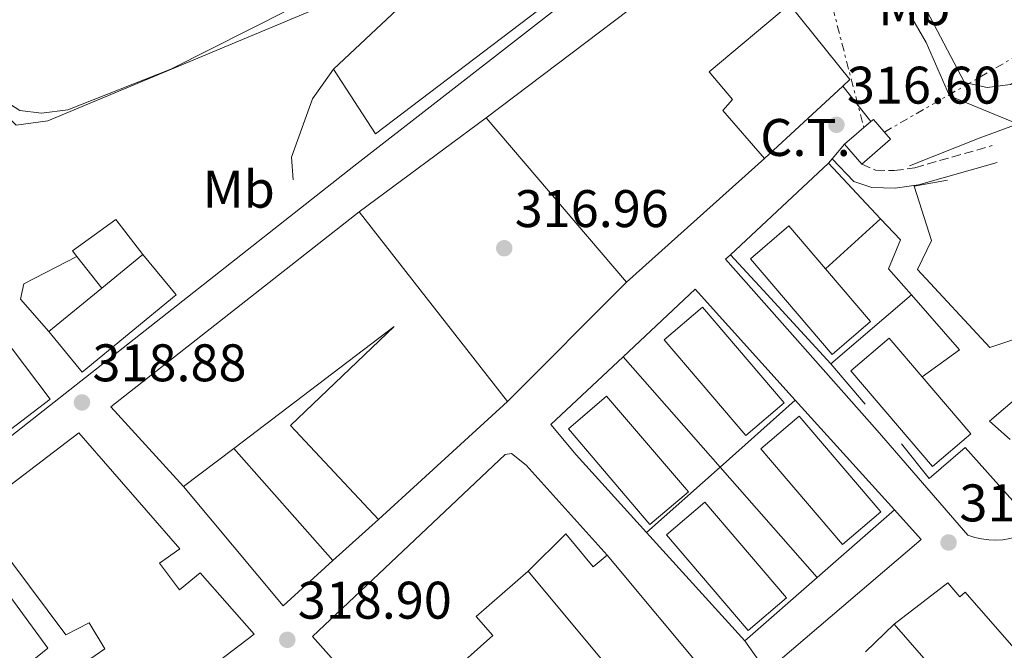
# Model space of a CAD drawing. Units: metres. Extents: x 608627 to 612128, y 4652932 to 4655299.
# Drawn here: x 611518 to 611704, y 4654385 to 4654504 of the extents above; entities that cross this region are included whole.
import ezdxf
from ezdxf.enums import TextEntityAlignment as Align

# ---------------------------------------------------------------- set-up
doc = ezdxf.new("R2010")
doc.units = ezdxf.units.M
doc.header["$MEASUREMENT"] = 0
doc.linetypes.add('DGN Style 3', pattern=[2.435890702152634, 1.739921930109024, -0.6959687720436097])
doc.linetypes.add('DGN Style 7', pattern=[3.4798438602180486, 1.565929737098122, -0.6959687720436097, 0.5219765790327072, -0.6959687720436097])
for name, color, linetype, lineweight in [('Camino', 7, 'DGN Style 3', 0), ('Cota de punto acotado terreno', 7, 'Continuous', 0), ('Curva de nivel intermedia', 30, 'Continuous', 0), ('destino de construcciones', 7, 'Continuous', 0), ('Edificio', 1, 'Continuous', 13), ('Estanque', 4, 'Continuous', 0), ('Etiqueta de uso rústico', 92, 'Continuous', 0), ('Línea  de muro-pared o tapia', 1, 'Continuous', 13), ('Línea de asfalto', 7, 'Continuous', 13), ('Línea de bordillo', 7, 'Continuous', 13), ('Línea de cambio de uso (parcela vista)', 92, 'Continuous', 0), ('Línea de muro de contención', 1, 'Continuous', 13), ('Línea eléctrica', 6, 'DGN Style 7', 0), ('Margen derecho', 7, 'Continuous', 0), ('Nave industrial', 1, 'Continuous', 13), ('Punto acotado terreno (símbolo)', 7, 'Continuous', 0), ('Transformador', 7, 'Continuous', 0)]:
    doc.layers.add(name, color=color, linetype=linetype, lineweight=lineweight)
doc.styles.add('Style-Arial', font='arial.ttf')

# ---------------------------------------------------------------- blocks, each defined once
blk = doc.blocks.new('5PATER')
at = {"layer": 'Estanque', "linetype": 'Continuous', "lineweight": 0}
h = blk.add_hatch(color=51, dxfattribs=at)
edge = h.paths.add_edge_path()
edge.add_ellipse((0, 0), major_axis=(-0.1095731443231308, -0.1110710700762829), ratio=0.9994222409660317, start_angle=0, end_angle=360)

msp = doc.modelspace()

# ---------------------------------------------------------------- linework, layer by layer
at = {"layer": 'Camino', "color": 7, "linetype": 'DGN Style 3', "lineweight": 0}
msp.add_polyline3d([(611677.0499999992, 4654477.100000003, 316.0800000000018), (611679.6599999999, 4654476.000000001, 315.7700000000042), (611683.2199999985, 4654475.890000002, 314.8200000000069), (611687.1099999998, 4654476.440000001, 314.4700000000012), (611701.7699999983, 4654480.640000002, 311.4700000000012)], dxfattribs=at)
at = {"layer": 'Curva de nivel intermedia', "color": 30, "linetype": 'Continuous', "lineweight": 0, "elevation": 310, "flags": 128}
for points in [[(611408.3499999992, 4654505.109999999), (611407.5199999999, 4654503.480000001), (611406.6799999995, 4654498.539999999), (611408.3200000002, 4654494.249999999), (611411.4800000007, 4654492.930000001), (611421.53, 4654495.489999999), (611444.2100000004, 4654499.189999999), (611494.0199999993, 4654502.939999999), (611504.8900000011, 4654502.98), (611506.5200000006, 4654502.539999999), (611510.1500000005, 4654499.34), (611514.8700000012, 4654489.130000001), (611517.7300000022, 4654487.3), (611521.8499999995, 4654486.75), (611526.7900000014, 4654487.380000001), (611546.3, 4654495.119999998), (611575.9600000009, 4654510.09)], [(611686.0200000014, 4654505.7), (611689.2800000003, 4654500.17), (611693.6500000021, 4654490.020000001), (611706.5500000014, 4654484.75)]]:
    msp.add_lwpolyline(points, dxfattribs=at)
at = {"layer": 'Edificio', "color": 51, "linetype": 'Continuous', "lineweight": 13, "elevation": 324.1000000000058, "flags": 128}
for points in [[(611540.9699999997, 4654460.029999999), (611533.2100000001, 4654453.640000001)], [(611533.2100000001, 4654453.640000001), (611523.2199999997, 4654445.430000001)]]:
    msp.add_lwpolyline(points, dxfattribs=at)
at = {"layer": 'Edificio', "color": 51, "linetype": 'Continuous', "lineweight": 13, "extrusion": (0.02064478696072772, 0.01567876152812953, 0.9996639281319949), "elevation": 85924.35325228299, "flags": 128}
msp.add_lwpolyline([(3336776.011744428, -3300939.662784076), (3336776.011744428, -3300927.70454842)], dxfattribs=at)
at = {"layer": 'Edificio', "color": 51, "linetype": 'Continuous', "lineweight": 13, "extrusion": (0.00912950328451267, -0.01031142619252621, 0.9999051588324036), "elevation": -42086.1204091786, "flags": 128}
msp.add_lwpolyline([(611529.758691557, 4654236.770702547), (611548.5314699342, 4654215.569575407)], dxfattribs=at)
at = {"layer": 'Edificio', "color": 51, "linetype": 'Continuous', "lineweight": 13, "extrusion": (0.03182763649614482, 0.04658568766859487, 0.9984071189948085), "elevation": 236617.0961663412, "flags": 128}
msp.add_lwpolyline([(2120661.595587601, -4181422.26554003), (2120664.516965251, -4181409.858608393), (2120692.835199032, -4181417.834493018)], dxfattribs=at)
at = {"layer": 'Edificio', "color": 51, "linetype": 'Continuous', "lineweight": 13, "extrusion": (0.001058468312677015, -0.001270708987327098, 0.9999986324708153), "elevation": -4943.912481880616, "flags": 128}
msp.add_lwpolyline([(611647.5654398318, 4654377.34544214), (611628.2153977482, 4654400.575460895)], dxfattribs=at)
at = {"layer": 'Edificio', "color": 51, "linetype": 'Continuous', "lineweight": 13, "extrusion": (0.002142127387675483, -0.002449153883377733, 0.9999947064537446), "elevation": -9764.215751788866, "flags": 128}
msp.add_lwpolyline([(611681.1008065793, 4654380.05526535), (611687.1708569159, 4654373.115244537)], dxfattribs=at)
at = {"layer": 'Edificio', "color": 1, "linetype": 'Continuous', "lineweight": 13}
for points in [[(611678.7199999997, 4654447.300000001, 319.9600000000065), (611671.4600000001, 4654441.109999999, 319.75), (611656.0099999999, 4654459.220000001, 322.1499999999942), (611663.2599999999, 4654465.41, 319.9600000000065), (611670.1799999997, 4654457.300000001, 319.9600000000065)], [(611547.2800000003, 4654452.359999999, 323.8099999999977), (611529.5300000003, 4654437.76, 321.179999999993), (611523.2199999997, 4654445.430000001, 324.1000000000058), (611533.2100000001, 4654453.640000001, 324.1000000000058), (611540.9699999997, 4654460.029999999, 324.1000000000058)], [(611662.3700000001, 4654431.92, 319.4400000000023), (611655.1100000005, 4654425.720000001, 319.2299999999959), (611639.6600000003, 4654443.83, 321.6399999999995), (611646.9100000003, 4654450.029999999, 319.4400000000023)], [(611523.4800000006, 4654432.65, 322.7299999999959), (611450.1500000004, 4654376.600000001, 322.3800000000047), (611446.75, 4654381.560000001, 322.4100000000035), (611445.7300000006, 4654383.050000001, 322.4199999999983), (611454.0899999999, 4654389.449999999, 322.4400000000023), (611450.9600000001, 4654393.539999999, 323.9799999999959), (611454.54, 4654396.279999999, 323.9600000000065), (611456.7100000001, 4654393.439999999, 323.5399999999936), (611459.7800000003, 4654395.789999999, 323.4400000000023), (611478.9000000004, 4654410.41, 322.8000000000029), (611475.0300000003, 4654415.480000001, 322.7100000000065), (611467.4699999997, 4654409.689999999, 320.1399999999995), (611464.3399999999, 4654413.779999999, 319.8999999999942), (611481.3899999997, 4654426.82, 319.6699999999983), (611483.5199999996, 4654424.039999999, 319.6900000000023), (611481.4299999997, 4654422.449999999, 319.6699999999983), (611486.0999999996, 4654416.350000001, 322.2599999999948), (611511.25, 4654435.57, 321.7799999999988), (611507.3700000001, 4654440.640000001, 321.9700000000012), (611513.6799999997, 4654445.470000001, 322.2400000000052)], [(611697.7100000001, 4654426.07, 319.5399999999936), (611690.4500000002, 4654419.880000001, 319.3399999999965), (611674.9900000002, 4654437.99, 321.7400000000052), (611682.25, 4654444.180000001, 319.5399999999936), (611688.5099999999, 4654436.850000001, 319.5399999999936)], [(611644.2400000002, 4654415.09, 319.1100000000006), (611636.9800000006, 4654408.9, 318.8999999999942), (611621.5300000003, 4654427.01, 321.3000000000029), (611628.7800000003, 4654433.199999999, 319.1100000000006)], [(611680.6699999999, 4654411.310000001, 319.8099999999977), (611673.4199999999, 4654405.119999999, 319.6100000000006), (611657.9600000001, 4654423.230000001, 322.0099999999948), (611665.2199999997, 4654429.42, 319.8099999999977)], [(611544.1799999997, 4654401.609999999, 321.679999999993), (611547.9199999999, 4654396.51, 321.6600000000035), (611551.8300000001, 4654399.74, 321.5899999999965), (611562.04, 4654388.109999999, 321.7200000000012), (611538.7599999999, 4654370.4, 321.7599999999948), (611530.1600000003, 4654382.82, 321.4900000000052), (611533.7800000003, 4654385.369999999, 321.4700000000012), (611530.8700000001, 4654390.27, 321.4100000000035), (611526.4299999997, 4654388.029999999, 321.679999999993), (611509.0899999999, 4654411.140000001, 321.5500000000029), (611528.8799999999, 4654426.27, 321.4700000000012), (611548.0099999999, 4654404.32, 321.5899999999965)], [(611548.6900000004, 4654416.07, 324.2899999999936), (611558.2100000001, 4654423.300000001, 323.3800000000047), (611576.9800000006, 4654402.100000001, 324.0399999999936), (611567.5800000001, 4654393.52, 324.7400000000052)], [(611662.8200000003, 4654395, 318.8999999999942), (611655.5700000003, 4654388.810000001, 318.6900000000023), (611640.1100000005, 4654406.92, 321.1000000000058), (611647.3700000001, 4654413.109999999, 318.8999999999942)], [(611519.6600000003, 4654382.77, 322.0099999999948), (611522.3799999999, 4654378.66, 321.9900000000052), (611527.3700000001, 4654380.84, 321.5500000000029), (611535.2699999996, 4654368.689999999, 321.5500000000029), (611511.7100000001, 4654351.09, 322.0500000000029), (611503.4900000002, 4654363.050000001, 321.5500000000029), (611507.2800000003, 4654366.180000001, 321.4900000000052), (611504.4199999999, 4654371.210000001, 321.2799999999988), (611499.2699999996, 4654368.619999999, 321.7400000000052), (611482.6299999999, 4654391.02, 321.6600000000035), (611505.8399999999, 4654408.890000001, 321.7400000000052), (611523.0199999996, 4654385.49, 321.6999999999971)], [(611621.0700000003, 4654407.119999999, 324.3899999999995), (611626.25, 4654400.890000001, 324.2899999999936), (611628.9000000004, 4654403.100000001, 323.0899999999965), (611648.25, 4654379.869999999, 323.0399999999936), (611639.0300000003, 4654372.180000001, 323.4600000000065), (611629.7800000003, 4654383.279999999, 323.4400000000023), (611628.6799999997, 4654382.350000001, 323.4799999999959), (611613.9100000003, 4654400.07, 323.6199999999953)]]:
    msp.add_polyline3d(points, close=True, dxfattribs=at)
at = {"layer": 'Edificio', "color": 51, "linetype": 'Continuous', "lineweight": 13}
for points in [[(611670.1799999997, 4654457.300000001, 319.9600000000065), (611663.2599999999, 4654465.41, 319.9600000000065), (611656.0099999999, 4654459.220000001, 322.1499999999942), (611671.4600000001, 4654441.109999999, 319.75), (611678.7199999997, 4654447.300000001, 319.9600000000065), (611670.1799999997, 4654457.300000001, 319.9600000000065)], [(611523.2199999997, 4654445.430000001, 324.1000000000058), (611529.5300000003, 4654437.76, 321.179999999993), (611547.2800000003, 4654452.359999999, 323.8099999999977), (611540.9699999997, 4654460.029999999, 324.1000000000058)], [(611646.9100000003, 4654450.029999999, 319.4400000000023), (611639.6600000003, 4654443.83, 321.6399999999995), (611655.1100000005, 4654425.720000001, 319.2299999999959), (611662.3700000001, 4654431.92, 319.4400000000023), (611646.9100000003, 4654450.029999999, 319.4400000000023)], [(611446.75, 4654381.560000001, 322.4100000000035), (611450.1500000004, 4654376.600000001, 322.3800000000047), (611523.4800000006, 4654432.65, 322.7299999999959), (611513.6799999997, 4654445.470000001, 322.2400000000052), (611507.3700000001, 4654440.640000001, 321.9700000000012)], [(611688.5099999999, 4654436.850000001, 319.5399999999936), (611682.25, 4654444.180000001, 319.5399999999936), (611674.9900000002, 4654437.99, 321.7400000000052), (611690.4500000002, 4654419.880000001, 319.3399999999965), (611697.7100000001, 4654426.07, 319.5399999999936), (611688.5099999999, 4654436.850000001, 319.5399999999936)], [(611628.7800000003, 4654433.199999999, 319.1100000000006), (611621.5300000003, 4654427.01, 321.3000000000029), (611636.9800000006, 4654408.9, 318.8999999999942), (611644.2400000002, 4654415.09, 319.1100000000006), (611628.7800000003, 4654433.199999999, 319.1100000000006)], [(611665.2199999997, 4654429.42, 319.8099999999977), (611657.9600000001, 4654423.230000001, 322.0099999999948), (611673.4199999999, 4654405.119999999, 319.6100000000006), (611680.6699999999, 4654411.310000001, 319.8099999999977), (611665.2199999997, 4654429.42, 319.8099999999977)], [(611528.8799999999, 4654426.27, 321.4700000000012), (611509.0899999999, 4654411.140000001, 321.5500000000029), (611526.4299999997, 4654388.029999999, 321.679999999993), (611530.8700000001, 4654390.27, 321.4100000000035), (611533.7800000003, 4654385.369999999, 321.4700000000012), (611530.1600000003, 4654382.82, 321.4900000000052), (611538.7599999999, 4654370.4, 321.7599999999948), (611562.04, 4654388.109999999, 321.7200000000012), (611551.8300000001, 4654399.74, 321.5899999999965), (611547.9199999999, 4654396.51, 321.6600000000035), (611544.1799999997, 4654401.609999999, 321.679999999993), (611548.0099999999, 4654404.32, 321.5899999999965), (611528.8799999999, 4654426.27, 321.4700000000012)], [(611647.3700000001, 4654413.109999999, 318.8999999999942), (611640.1100000005, 4654406.92, 321.1000000000058), (611655.5700000003, 4654388.810000001, 318.6900000000023), (611662.8200000003, 4654395, 318.8999999999942), (611647.3700000001, 4654413.109999999, 318.8999999999942)], [(611505.8399999999, 4654408.890000001, 321.7400000000052), (611482.6299999999, 4654391.02, 321.6600000000035), (611499.2699999996, 4654368.619999999, 321.7400000000052), (611504.4199999999, 4654371.210000001, 321.2799999999988), (611507.2800000003, 4654366.180000001, 321.4900000000052), (611503.4900000002, 4654363.050000001, 321.5500000000029), (611511.7100000001, 4654351.09, 322.0500000000029), (611535.2699999996, 4654368.689999999, 321.5500000000029), (611527.3700000001, 4654380.84, 321.5500000000029), (611522.3799999999, 4654378.66, 321.9900000000052), (611519.6600000003, 4654382.77, 322.0099999999948), (611523.0199999996, 4654385.49, 321.6999999999971), (611505.8399999999, 4654408.890000001, 321.7400000000052)], [(611628.9000000004, 4654403.100000001, 323.0899999999965), (611626.25, 4654400.890000001, 324.2899999999936), (611621.0700000003, 4654407.119999999, 324.3899999999995), (611613.9100000003, 4654400.07, 323.6199999999953)], [(611613.9100000003, 4654400.07, 323.6199999999953), (611628.6799999997, 4654382.350000001, 323.4799999999959), (611629.7800000003, 4654383.279999999, 323.4400000000023), (611639.0300000003, 4654372.180000001, 323.4600000000065)], [(611727.75, 4654360.75, 323.4400000000023), (611720, 4654369.619999999, 323.1300000000047), (611717.2100000001, 4654367.17, 324.6199999999953), (611715.04, 4654369.65, 324.6199999999953), (611717.7000000002, 4654371.970000001, 324.1000000000058), (611696.6200000001, 4654396.08, 324.0599999999977), (611695.6200000001, 4654395.210000001, 324.8000000000029), (611693.3200000003, 4654397.84, 324.8000000000029), (611683.2000000002, 4654390.01, 324.8000000000029)]]:
    msp.add_polyline3d(points, dxfattribs=at)
at = {"layer": 'Edificio', "color": 1, "linetype": 'Continuous', "lineweight": 13}
msp.add_polyline3d([(611706.9900000002, 4654362.77, 324.679999999993), (611700.8499999996, 4654369.800000001, 324.7100000000065), (611695.2599999999, 4654376.199999999, 324.7400000000052), (611689.2699999996, 4654383.07, 324.7700000000041), (611683.2000000002, 4654390.01, 324.8000000000029), (611693.3200000003, 4654397.84, 324.8000000000029), (611695.6200000001, 4654395.210000001, 324.8000000000029), (611696.6200000001, 4654396.08, 324.0599999999977), (611717.7000000002, 4654371.970000001, 324.1000000000058)], dxfattribs=at)
at = {"layer": 'Línea  de muro-pared o tapia', "color": 1, "linetype": 'Continuous', "lineweight": 13, "extrusion": (0.01668170173280311, 0.01349359089354577, 0.9997697954189733), "elevation": 73328.60027293037, "flags": 128}
msp.add_lwpolyline([(3234146.726877455, -3401983.054688257), (3234128.48864015, -3401983.054688257), (3234128.36282207, -3401981.19040024)], dxfattribs=at)
at = {"layer": 'Línea  de muro-pared o tapia', "color": 1, "linetype": 'Continuous', "lineweight": 13, "extrusion": (0.01565535499519861, 0.01450079904385496, 0.9997722924181606), "elevation": 77388.85418682563, "flags": 128}
msp.add_lwpolyline([(2999073.941307214, -3610817.889410216), (2999073.941307214, -3610797.738742733)], dxfattribs=at)
at = {"layer": 'Línea  de muro-pared o tapia', "color": 1, "linetype": 'Continuous', "lineweight": 13, "extrusion": (0.002300400476349326, 0.002152748018579046, 0.9999950369044924), "elevation": 11744.7829831321, "flags": 128}
msp.add_lwpolyline([(611649.8903997552, 4654445.461558428), (611668.4305347322, 4654462.811598631)], dxfattribs=at)
at = {"layer": 'Línea  de muro-pared o tapia', "color": 1, "linetype": 'Continuous', "lineweight": 13, "extrusion": (0.04251417121878043, -0.04549232129220013, 0.9980596144264268), "elevation": -185421.137579058, "flags": 128}
msp.add_lwpolyline([(3624915.470165716, 2977231.450406053), (3624915.470165716, 2977216.996199051)], dxfattribs=at)
at = {"layer": 'Línea  de muro-pared o tapia', "color": 1, "linetype": 'Continuous', "lineweight": 13, "extrusion": (0.008931720503387587, 0.008094104607838076, 0.9999273522808778), "elevation": 43454.27831072573, "flags": 128}
msp.add_lwpolyline([(611653.3960760308, 4654267.510095699), (611642.9449744517, 4654258.039785475)], dxfattribs=at)
at = {"layer": 'Línea  de muro-pared o tapia', "color": 1, "linetype": 'Continuous', "lineweight": 13, "extrusion": (-0.735170736103285, -0.6768586402068851, 0.037233989238874), "elevation": -3600068.431747197, "flags": 128}
msp.add_lwpolyline([(-3009879.765231552, 134455.7342677598), (-3009898.6971987, 134456.2146008349), (-3009907.798019476, 134456.0044551146)], dxfattribs=at)
at = {"layer": 'Línea  de muro-pared o tapia', "color": 1, "linetype": 'Continuous', "lineweight": 13, "extrusion": (-0.00482933927077983, 0.006212098805168244, 0.9999690431761588), "elevation": 26279.14468863884, "flags": 128}
msp.add_lwpolyline([(611522.9365200564, 4654386.219004471), (611527.6167552449, 4654380.198888312)], dxfattribs=at)
at = {"layer": 'Línea  de muro-pared o tapia', "color": 1, "linetype": 'Continuous', "lineweight": 13, "extrusion": (0.02224946723362204, 0.01772498251788829, 0.999595311214774), "elevation": 96426.44402612872, "flags": 128}
msp.add_lwpolyline([(3259348.698590402, -3377167.380696535), (3259350.201636606, -3377186.01204249), (3259321.978329189, -3377187.769716636)], dxfattribs=at)
at = {"layer": 'Línea  de muro-pared o tapia', "color": 1, "linetype": 'Continuous', "lineweight": 13, "extrusion": (0.03371882914783582, 0.02876927624396286, 0.999017201706406), "elevation": 154846.7862573573, "flags": 128}
msp.add_lwpolyline([(3143769.05821029, -3482933.492021571), (3143769.05821029, -3482913.412676462)], dxfattribs=at)
at = {"layer": 'Línea  de muro-pared o tapia', "color": 1, "linetype": 'Continuous', "lineweight": 13, "extrusion": (0.03077418938354921, -0.04621452661704623, 0.9984573935813926), "elevation": -195963.4042718256, "flags": 128}
msp.add_lwpolyline([(3088899.623484824, 3529643.691431836), (3088901.455718323, 3529630.003476532), (3088892.722153803, 3529629.643267183)], dxfattribs=at)
at = {"layer": 'Línea  de muro-pared o tapia', "color": 1, "linetype": 'Continuous', "lineweight": 13, "flags": 128}
for points, elevation in [([(611631.8799999999, 4654440.66), (611650.25, 4654419.779999999)], 318.3399999999965), ([(611650.25, 4654419.779999999), (611668.6500000004, 4654398.859999999)], 318.3399999999965), ([(611585.6100000005, 4654409.84), (611576.9800000006, 4654402.100000001)], 320.8699999999953), ([(611677.7400000002, 4654384.810000001), (611683.2000000002, 4654390.01)], 319.9400000000023)]:
    msp.add_lwpolyline(points, dxfattribs=dict(at, elevation=elevation))
at = {"layer": 'Línea  de muro-pared o tapia', "color": 1, "linetype": 'Continuous', "lineweight": 13, "extrusion": (-0.00967657071990611, 0.01137108540685196, 0.999888524984547), "elevation": 47324.70192142943, "flags": 128}
msp.add_lwpolyline([(611652.162924085, 4654194.453855857), (611645.6517773366, 4654202.104350484)], dxfattribs=at)
at = {"layer": 'Línea  de muro-pared o tapia', "color": 1, "linetype": 'Continuous', "lineweight": 13, "extrusion": (0.003133936097981526, 0.002794536549084901, 0.999991184466148), "elevation": 15242.07618217632, "flags": 128}
msp.add_lwpolyline([(611646.248880342, 4654395.359594412), (611660.4690612257, 4654408.039643926)], dxfattribs=at)
at = {"layer": 'Línea  de muro-pared o tapia', "color": 1, "linetype": 'Continuous', "lineweight": 13, "extrusion": (0.001434282998189128, -0.001586785177698142, 0.9999977124699242), "elevation": -6190.655214795913, "flags": 128}
msp.add_lwpolyline([(611663.3852780086, 4654428.496426721), (611682.1953447186, 4654407.686400522)], dxfattribs=at)
at = {"layer": 'Línea  de muro-pared o tapia', "color": 1, "linetype": 'Continuous', "lineweight": 13, "extrusion": (0.003204595634892476, 0.002856720766875054, 0.9999907848141787), "elevation": 15574.72643168586, "flags": 128}
msp.add_lwpolyline([(611632.1792319064, 4654381.87925873), (611646.0894168506, 4654394.279309326)], dxfattribs=at)
at = {"layer": 'Línea  de muro-pared o tapia', "color": 1, "linetype": 'Continuous', "lineweight": 13, "extrusion": (0.009297502633115448, 0.008128165323678414, 0.999923741778971), "elevation": 43836.50006476428, "flags": 128}
msp.add_lwpolyline([(611653.8869376067, 4654209.087202054), (611639.2553385225, 4654196.296779533)], dxfattribs=at)
at = {"layer": 'Línea  de muro-pared o tapia', "color": 1, "linetype": 'Continuous', "lineweight": 13, "extrusion": (0.009963471984135884, -0.01095874899251419, 0.9998903115074876), "elevation": -44594.05557745977, "flags": 128}
msp.add_lwpolyline([(611621.4269959324, 4654177.683154556), (611602.8038350082, 4654198.164384432)], dxfattribs=at)
at = {"layer": 'Línea  de muro-pared o tapia', "color": 1, "linetype": 'Continuous', "lineweight": 13, "extrusion": (0.009113358426727097, 0.007961706849792987, 0.9999267762802554), "elevation": 42949.10165994258, "flags": 128}
msp.add_lwpolyline([(611640.3509035577, 4654204.42634168), (611626.6594671026, 4654192.465962598)], dxfattribs=at)
at = {"layer": 'Línea  de muro-pared o tapia', "color": 1, "linetype": 'Continuous', "lineweight": 13}
for points in [[(611686.0700000003, 4654476.77, 315.6100000000006), (611699.25, 4654482.050000001, 313.6600000000035), (611711.2400000002, 4654486.480000001, 313.7799999999988), (611729.8499999996, 4654507.27, 313.3899999999995), (611755.1900000004, 4654488.699999999, 315.0099999999948)], [(611719.0199999996, 4654448.369999999, 315.0599999999977), (611718.8099999996, 4654448.26, 315.070000000007), (611701.2699999996, 4654442.41, 315.4400000000023), (611687.5800000001, 4654457.16, 315.0899999999965), (611690.2699999996, 4654462.67, 315.8099999999977), (611686.9900000002, 4654472.92, 315.9600000000065), (611693.29, 4654474.100000001, 314.1999999999971)], [(611528.5300000003, 4654459.66, 318.4700000000012), (611527.6600000003, 4654460.730000001, 318.5099999999948), (611535.9000000004, 4654466.619999999, 318.5500000000029), (611540.9699999997, 4654460.029999999, 318.8399999999965)], [(611680.6299999999, 4654466.77, 316.8800000000047), (611684.3700000001, 4654462.77, 316.5399999999936), (611682.1100000005, 4654457.32, 316.6000000000058), (611686.4800000006, 4654452.350000001, 316.2400000000052)], [(611523.2199999997, 4654445.430000001, 318.9600000000065), (611517.8499999996, 4654451.58, 318.8000000000029), (611518.4800000006, 4654454.49, 318.570000000007), (611528.5300000003, 4654459.66, 318.4700000000012)], [(611636.3399999999, 4654407.380000001, 318.4400000000023), (611623, 4654422.060000001, 318.7299999999959), (611618.2000000002, 4654427.84, 318.7299999999959), (611631.8799999999, 4654440.66, 318.2100000000065)], [(611705.1399999997, 4654425.01, 316.1900000000023), (611701.2199999997, 4654428.480000001, 315.5399999999936), (611710.7599999999, 4654436.59, 315.3399999999965), (611713.9900000002, 4654432.939999999, 315.3999999999942)], [(611732.2300000006, 4654434.800000001, 317.6600000000035), (611723.8200000003, 4654426.92, 317.679999999993), (611707.2000000002, 4654411.609999999, 317.929999999993), (611696.6200000001, 4654423.460000001, 317.7799999999988), (611689.8200000003, 4654417.619999999, 317.9499999999971), (611684.5800000001, 4654424.180000001, 317.9100000000035)], [(611598.4699999997, 4654380.07, 319.1100000000006), (611607.2400000002, 4654387.859999999, 319.1900000000023), (611604.0700000003, 4654391.51, 319.1699999999983), (611613.9100000003, 4654400.07, 319.5200000000041)]]:
    msp.add_polyline3d(points, dxfattribs=at)
at = {"layer": 'Línea de asfalto', "color": 7, "linetype": 'Continuous', "lineweight": 13, "extrusion": (0.01163740987107911, -0.01460124459698383, 0.9998256719787264), "elevation": -60526.22519159209, "flags": 128}
msp.add_lwpolyline([(611628.3421030234, 4654104.28723576), (611633.6836035218, 4654097.586521437)], dxfattribs=at)
at = {"layer": 'Línea de asfalto', "color": 7, "linetype": 'Continuous', "lineweight": 13, "extrusion": (-0.006169511034029734, -0.004578372580925119, 0.9999704873835584), "elevation": -24765.58984110938, "flags": 128}
msp.add_lwpolyline([(611572.2590196145, 4654403.45578668), (611596.2999810867, 4654421.295973659)], dxfattribs=at)
at = {"layer": 'Línea de asfalto', "color": 7, "linetype": 'Continuous', "lineweight": 13, "elevation": 317.0800000000017, "flags": 128}
for points in [[(611671.4600000012, 4654478.120000003), (611673.7899999982, 4654480.880000001)], [(611670.7800000019, 4654477.309999999), (611671.4600000012, 4654478.120000003)]]:
    msp.add_lwpolyline(points, dxfattribs=at)
at = {"layer": 'Línea de asfalto', "color": 7, "linetype": 'Continuous', "lineweight": 13, "extrusion": (-0.005097380588468853, -0.005104168045824873, 0.9999739817513735), "elevation": -26557.15125745137, "flags": 128}
msp.add_lwpolyline([(611626.1930880441, 4654379.837420581), (611603.6622083397, 4654357.2771267)], dxfattribs=at)
at = {"layer": 'Línea de asfalto', "color": 7, "linetype": 'Continuous', "lineweight": 13}
for points in [[(611644.9600000011, 4654526.59, 316.5800000000018), (611580.9200000009, 4654476.75, 317.6799999999931), (611511.9499999998, 4654422.460000002, 319.5000000000001), (611447.2999999995, 4654373.800000002, 319.6499999999942), (611444.0100000015, 4654379.550000001, 319.5399999999937)], [(611587.8399999987, 4654371.13, 318.7200000000012), (611573.1099999989, 4654387.690000001, 318.8999999999941), (611609.5899999993, 4654422.140000002, 317.9100000000036), (611610.8000000007, 4654422.359999999, 317.7400000000052), (611613.5399999989, 4654420.11, 317.5399999999937), (611628.899999999, 4654403.100000002, 317.5800000000018)], [(611654.9600000011, 4654386.9, 317.6199999999953), (611659.0599999983, 4654381.06, 317.3300000000019), (611688.280000001, 4654406.090000002, 316.8899999999994), (611683.280000001, 4654411.65, 316.9100000000036)]]:
    msp.add_polyline3d(points, dxfattribs=at)
at = {"layer": 'Línea de bordillo', "color": 7, "linetype": 'Continuous', "lineweight": 13}
msp.add_polyline3d([(611652.2399999987, 4654459.960000002, 317.1600000000035), (611651.260000002, 4654459.140000002, 317.1399999999995), (611679.9799999995, 4654426.699999999, 317.1600000000035), (611697.1599999992, 4654406.899999999, 316.9499999999971), (611698.44, 4654406.469999999, 316.9700000000012), (611699.7499999999, 4654406.170000002, 317.0000000000001), (611701.0899999987, 4654405.989999998, 317.0200000000041), (611702.4400000009, 4654405.940000001, 317.0399999999936), (611703.7799999998, 4654406.02, 317.0599999999977), (611705.1099999998, 4654406.230000002, 317.0800000000017), (611706.4200000018, 4654406.570000002, 317.1000000000058), (611707.6900000013, 4654407.030000002, 317.1199999999955), (611708.9099999996, 4654407.609999999, 317.1399999999995), (611710.0699999996, 4654408.300000002, 317.1600000000035), (611711.1499999971, 4654409.100000002, 317.179999999993), (611734.0100000006, 4654430.280000003, 316.8699999999953), (611753.6099999987, 4654453.470000001, 316.3300000000016), (611802.8200000006, 4654514.170000004, 315.3800000000047)], dxfattribs=at)
at = {"layer": 'Línea de cambio de uso (parcela vista)', "color": 92, "linetype": 'Continuous', "lineweight": 0}
for points in [[(611720.6799999997, 4654508.930000001, 309.0200000000041), (611719.4800000006, 4654504.039999999, 308.9900000000052), (611717.0800000001, 4654499.980000001, 309.0599999999977), (611705.2000000002, 4654492.210000001, 309.3300000000018), (611700.79, 4654491.640000001, 309.3500000000058), (611696.4800000006, 4654492.600000001, 309.3699999999953), (611689.3700000001, 4654506.140000001, 309.6699999999983)], [(611574.7999999998, 4654506.939999999, 310.2599999999948), (611523, 4654485.310000001, 310.429999999993), (611517.0300000003, 4654484.480000001, 310.4499999999971), (611514.4800000006, 4654487.039999999, 310.4700000000012), (611508.9100000003, 4654507.83, 309.2299999999959)]]:
    msp.add_polyline3d(points, dxfattribs=at)
at = {"layer": 'Línea de muro de contención', "color": 1, "linetype": 'Continuous', "lineweight": 13}
msp.add_polyline3d([(611577.1100000005, 4654495.100000001, 319.8500000000058), (611573.0800000001, 4654489.51, 319.2899999999936), (611569.1200000001, 4654478.449999999, 318.3399999999965), (611569.4800000006, 4654474.130000001, 317.7400000000052)], dxfattribs=at)
at = {"layer": 'Línea eléctrica', "color": 6, "linetype": 'DGN Style 7', "lineweight": 0, "extrusion": (-0.02304911802626142, 0.0886559009803352, 0.9957955961840644), "elevation": 398864.3580719415, "flags": 128}
msp.add_lwpolyline([(-1763155.858468637, -4332604.328983989), (-1763155.858468638, -4332500.402386815)], dxfattribs=at)
at = {"layer": 'Línea eléctrica', "color": 6, "linetype": 'DGN Style 7', "lineweight": 0, "extrusion": (0.02534991983331349, 0.01460689825079967, 0.9995719184170468), "elevation": 83809.46004226428, "flags": 128}
msp.add_lwpolyline([(3727501.375370065, -2852556.291915939), (3727501.375370065, -2852669.768511322)], dxfattribs=at)
at = {"layer": 'Margen derecho', "color": 7, "linetype": 'Continuous', "lineweight": 0}
msp.add_polyline3d([(611671.4600000012, 4654478.120000003, 316.0800000000018), (611675.5899999996, 4654473.809999999, 315.8899999999994), (611678.9400000002, 4654472.680000001, 315.7700000000042), (611683.4100000006, 4654472.539999999, 314.8200000000069), (611687.8099999971, 4654473.170000004, 314.4700000000012), (611702.6900000012, 4654477.430000001, 311.4700000000012)], dxfattribs=at)
at = {"layer": 'Nave industrial', "color": 1, "linetype": 'Continuous', "lineweight": 13, "extrusion": (0.02759864491855915, 0.01982419403714036, 0.999422491306573), "elevation": 109473.8512979873, "flags": 128}
msp.add_lwpolyline([(3423505.538216955, -3210284.454398156), (3423506.979697715, -3210341.840015981), (3423489.484330798, -3210343.605727298)], dxfattribs=at)
at = {"layer": 'Nave industrial', "color": 1, "linetype": 'Continuous', "lineweight": 13, "extrusion": (0.008560180701839965, -0.01004385934683026, 0.9999129183062758), "elevation": -41190.4621412448, "flags": 128}
msp.add_lwpolyline([(611607.3467273619, 4654275.814314974), (611580.8030771299, 4654306.95588578)], dxfattribs=at)
at = {"layer": 'Nave industrial', "color": 1, "linetype": 'Continuous', "lineweight": 13, "extrusion": (0.06167699281176792, 0.05528767131010964, 0.9965637069243505), "elevation": 295379.0809930813, "flags": 128}
msp.add_lwpolyline([(3057558.911062174, -3549982.89492446), (3057558.911062174, -3549947.641917496)], dxfattribs=at)
at = {"layer": 'Nave industrial', "color": 1, "linetype": 'Continuous', "lineweight": 13, "extrusion": (-0.004005462304160908, 0.02813318931129397, 0.9995961584214422), "elevation": 128817.5924864043, "flags": 128}
msp.add_lwpolyline([(-1261499.537783249, -4519912.145355131), (-1261488.07325911, -4519929.036713463), (-1261539.783996821, -4519958.948493843)], dxfattribs=at)
at = {"layer": 'Nave industrial', "color": 1, "linetype": 'Continuous', "lineweight": 13, "extrusion": (0.00162393011046076, -0.002076083200142487, 0.9999965263587383), "elevation": -8347.537737348783, "flags": 128}
msp.add_lwpolyline([(611580.6100884024, 4654460.76047354), (611608.660246288, 4654424.900396258)], dxfattribs=at)
at = {"layer": 'Nave industrial', "color": 1, "linetype": 'Continuous', "lineweight": 13, "extrusion": (-0.01247388343800167, -0.01144036233250134, 0.9998567499105441), "elevation": -60555.34870574754, "flags": 128}
msp.add_lwpolyline([(611566.4191925208, 4654043.999873917), (611542.0341037479, 4654021.638410515)], dxfattribs=at)
at = {"layer": 'Nave industrial', "color": 1, "linetype": 'Continuous', "lineweight": 13}
for points in [[(611631.1299999999, 4654517.960000001, 323.5), (611585.0199999996, 4654482.850000001, 324.5099999999948), (611577.1100000005, 4654495.100000001, 324.7200000000012), (611595.2100000001, 4654512.109999999, 323.7700000000041), (611620.9000000004, 4654531.100000001, 323.8300000000018)], [(611658.6799999997, 4654478.210000001, 319.6499999999942), (611632.5199999996, 4654454.76, 322.570000000007), (611605.9800000006, 4654485.9, 323.1100000000006), (611651.7199999997, 4654520.529999999, 321.1600000000035), (611663.3600000005, 4654507.350000001, 321.1000000000058), (611648.1699999999, 4654494.600000001, 319.6100000000006), (611652.5700000003, 4654489.369999999, 318.6699999999983), (611650.75, 4654487.26, 319.5599999999977)], [(611558.2100000001, 4654423.300000001, 323.3800000000047), (611548.6900000004, 4654416.07, 323.6900000000023), (611534.9600000001, 4654431.17, 323.2100000000065), (611581.9400000004, 4654468.060000001, 322.3600000000006), (611609.9900000002, 4654432.199999999, 322.2400000000052), (611585.6100000005, 4654409.84, 321.679999999993), (611568.9600000001, 4654427.609999999, 321.8800000000047), (611588.5599999996, 4654446.369999999, 322.3999999999942)]]:
    msp.add_polyline3d(points, close=True, dxfattribs=at)
for points in [[(611577.1100000005, 4654495.100000001, 324.7200000000012), (611585.0199999996, 4654482.850000001, 324.5099999999948), (611631.1299999999, 4654517.960000001, 323.5), (611620.9000000004, 4654531.100000001, 323.8300000000018), (611595.2100000001, 4654512.109999999, 323.7700000000041), (611577.1100000005, 4654495.100000001, 324.7200000000012)], [(611663.3600000005, 4654507.350000001, 321.1000000000058), (611648.1699999999, 4654494.600000001, 319.6100000000006), (611652.5700000003, 4654489.369999999, 318.6699999999983), (611650.75, 4654487.26, 319.5599999999977), (611658.6799999997, 4654478.210000001, 319.6499999999942)], [(611585.6100000005, 4654409.84, 321.679999999993), (611568.9600000001, 4654427.609999999, 321.8800000000047), (611588.5599999996, 4654446.369999999, 322.3999999999942), (611558.2100000001, 4654423.300000001, 323.3800000000047)]]:
    msp.add_polyline3d(points, dxfattribs=at)
at = {"layer": 'Transformador', "color": 7, "linetype": 'Continuous', "lineweight": 0}
msp.add_polyline3d([(611682.5199999996, 4654481.82, 315.6600000000035), (611677.0499999998, 4654477.100000001, 316.0800000000018), (611673.79, 4654480.880000001, 317.0800000000018), (611678.7999999998, 4654485.199999999, 316.75), (611679.2699999996, 4654485.600000001, 316.4900000000052)], close=True, dxfattribs=at)

# ---------------------------------------------------------------- block references
at = {"layer": 'Punto acotado terreno (símbolo)', "color": 7, "linetype": 'Continuous', "lineweight": 0, "xscale": 10, "yscale": 10, "zscale": 10}
for p in [(611672.2600000015, 4654484.57, 316.6000000000063), (611609.3999999971, 4654461.199999999, 316.9600000000069), (611529.4800000003, 4654432.010000003, 318.8800000000051), (611693.4899999967, 4654405.49, 316.6699999999987), (611568.339999999, 4654387.07, 318.8999999999942)]:
    msp.add_blockref('5PATER', p, dxfattribs=at)

# ---------------------------------------------------------------- texts
at = {"layer": 'Cota de punto acotado terreno', "color": 7, "linetype": 'Continuous', "lineweight": 0, "style": 'Style-Arial'}
for s, p in [('316.60', (611674.2499999991, 4654488.570000002, 316.6000000000058)), ('316.96', (611611.3799999979, 4654465.2, 316.9600000000065)), ('318.88', (611531.4600000012, 4654436.010000001, 318.8800000000047)), ('316.67', (611695.5399999992, 4654409.489999998, 316.6699999999983)), ('318.90', (611570.3199999998, 4654391.07, 318.8999999999942))]:
    msp.add_text(s, height=7.000000000000002, dxfattribs=at).set_placement(p)
at = {"layer": 'destino de construcciones', "color": 7, "linetype": 'Continuous', "lineweight": 0, "style": 'Style-Arial'}
msp.add_text('C.T.', height=7.000000000000002, dxfattribs=at).set_placement((611666.4089924906, 4654482.17001, 316.7700000000041), align=Align.MIDDLE_CENTER)
at = {"layer": 'Etiqueta de uso rústico', "color": 92, "linetype": 'Continuous', "lineweight": 0, "style": 'Style-Arial'}
for p in [(611687.0102462452, 4654506.92001, 309.9400000000023), (611559.1502462418, 4654472.37001, 316.0599999999977)]:
    msp.add_text('Mb', height=7.000000000000002, dxfattribs=at).set_placement(p, align=Align.MIDDLE_CENTER)

doc.saveas('drawing.dxf')
